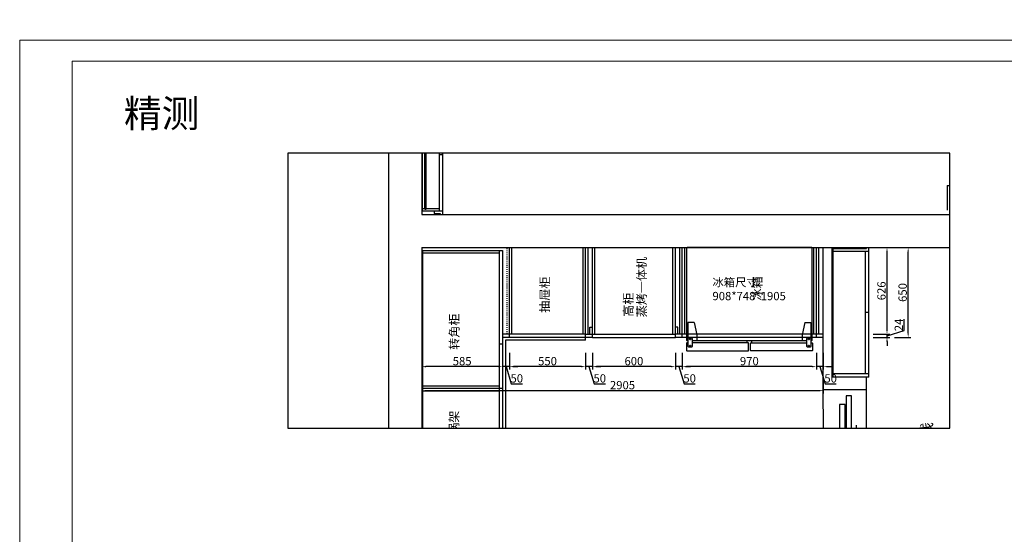
# Model space of a CAD drawing. Units: millimetres. Extents: x 218106 to 301476, y -1223253 to -1201234.
# Drawn here: x 288801 to 295923, y -1217865 to -1214142 of the extents above; entities that cross this region are included whole.
import ezdxf
from ezdxf.xclip import XClip

# ---------------------------------------------------------------- set-up
doc = ezdxf.new("R2010")
doc.units = ezdxf.units.MM
doc.header["$XCLIPFRAME"] = 2
doc.header["$PDMODE"] = 35
doc.linetypes.add('ACAD_ISO03W100', pattern=[30, 12, -18])
doc.linetypes.add('HIDDEN', pattern=[0.375, 0.25, -0.125])
doc.layers.add('1平面布置图', color=2, linetype='Continuous')
doc.layers.add('活动家具', color=51, linetype='Continuous')
doc.layers.add('墙面标注', color=7, linetype='Continuous', lineweight=18)
doc.styles.add('DIM_FONT', font='txt', dxfattribs={"width": 0.8})
doc.styles.get("Standard").update_dxf_attribs({"font": 'arial.ttf'})
doc.styles.add('标注2', font='txt', dxfattribs={"height": 95})
doc.dimstyles.new('家具标注', dxfattribs={"dimscale": 20, "dimtxt": 3, "dimasz": 1.5, "dimexe": 1, "dimexo": 2, "dimgap": 0.5, "dimtad": 1, "dimdec": 0, "dimzin": 0, "dimdsep": 46, "dimtxsty": 'DIM_FONT', "dimcen": 0.09, "dimclrd": 8, "dimclre": 8, "dimclrt": 2, "dimadec": 0, "dimazin": 0, "dimtfac": 1, "dimtdec": 0, "dimtmove": 1, "dimatfit": 3, "dimldrblk": 'A', "dimfxl": 2, "dimfxlon": 1, "dimtolj": 1, "dimtzin": 0, "dimlwd": -1, "dimlwe": -1, "dimarcsym": 0})

# ---------------------------------------------------------------- blocks, each defined once
blk = doc.blocks.new('984651521')
at = {"layer": '墙面标注', "color": 7}
for points in [[(156707.8, -1083062), (156707.8, -1092024.6), (169382.2, -1092024.6), (169382.2, -1083062)], [(157087.6, -1083213.9), (169230.3, -1083213.9), (169230.3, -1091872.7), (157087.6, -1091872.7)]]:
    blk.add_lwpolyline(points, close=True, dxfattribs=at)
at = {"color": 0, "insert": (157462, -1083492.1), "char_height": 200, "width": 830.693, "attachment_point": 1}
blk.add_mtext('{\\fSimSun|b0|i0|c134|p2;精测}', dxfattribs=at)
blk = doc.blocks.new('YZ')
at = {"color": 4, "linetype": 'HIDDEN'}
blk.add_lwpolyline([(317.5, -152.4), (317.5, -431.8), (304.8, -469.9), (254, -469.9), (241.3, -431.8), (228.6, -482.6), (190.5, -495.3), (76.2, -508), (-76.2, -508), (-190.5, -495.3), (-228.6, -482.6), (-241.3, -431.8), (-254, -469.9), (-304.8, -469.9), (-317.5, -431.8), (-317.5, -152.4), (-266.7, -50.8), (-228.6, -50.8), (-228.6, -25.4), (-190.5, -12.7), (-101.6, 0), (101.6, 0), (190.5, -12.7), (228.6, -25.4), (228.6, -50.8), (266.7, -50.8)], close=True, dxfattribs=at)
at = {"color": 4, "linetype": 'HIDDEN', "elevation": 0}
for points in [[(-228.6, -63.5), (-190.5, -50.8), (-101.6, -38.1), (101.6, -38.1), (190.5, -50.8), (228.6, -63.5)], [(-228.6, -76.2), (-228.6, -50.8)], [(228.6, -50.8), (228.6, -76.2)], [(241.3, -431.8), (241.3, -152.4), (228.6, -76.2), (177.8, -101.6), (114.3, -88.9), (-114.3, -88.9), (-165.1, -101.6), (-228.6, -76.2), (-241.3, -152.4), (-241.3, -431.8)], [(-241.3, -228.6), (-215.9, -127), (-165.1, -101.6)], [(241.3, -228.6), (215.9, -127), (177.8, -101.6)]]:
    blk.add_lwpolyline(points, dxfattribs=at)
at = {"color": 4, "linetype": 'HIDDEN'}
blk.add_wipeout([(266.7, -50.8), (317.5, -152.4), (317.5, -431.8), (304.8, -469.9), (254, -469.9), (241.3, -431.8), (228.6, -482.6), (190.5, -495.3), (76.2, -508), (-76.2, -508), (-190.5, -495.3), (-228.6, -482.6), (-241.3, -431.8), (-254, -469.9), (-304.8, -469.9), (-317.5, -431.8), (-317.5, -152.4), (-266.7, -50.8), (-228.6, -50.8), (-228.6, -25.4), (-190.5, -12.7), (-101.6, 0), (101.6, 0), (190.5, -12.7), (228.6, -25.4), (228.6, -50.8)], dxfattribs=at)
blk = doc.blocks.new('A$C4A8B782B')
at = {"color": 130, "linetype": 'Continuous', "rotation": 180}
blk.add_blockref('YZ', (-1.5, -1487.5), dxfattribs=at)
at = {"color": 4, "linetype": 'ByBlock'}
blk.add_lwpolyline([(-319, -1335.1), (-319.1, -1055.7), (-306.4, -1017.6), (-255.6, -1017.6), (-242.9, -1055.7), (-230.2, -1004.9), (-192.1, -992.2), (-77.8, -979.5), (74.6, -979.5), (188.9, -992.2), (227, -1004.9), (239.7, -1055.7), (252.4, -1017.6), (303.2, -1017.6), (315.9, -1055.7), (316, -1335.1), (265.2, -1436.7), (227.1, -1436.7), (227.1, -1462.1), (189, -1474.8), (100.1, -1487.5), (-103.1, -1487.5), (-192, -1474.8), (-230.1, -1462.1), (-230.1, -1436.7), (-268.2, -1436.7)], close=True, dxfattribs=at)
at = {"color": 1, "linetype": 'Continuous', "rotation": 180}
blk.add_blockref('YZ', (-1.5, -1487.5), dxfattribs=at)
at = {"color": 1, "linetype": 'ByBlock'}
blk.add_lwpolyline([(-319, -1335.1), (-319.1, -1055.7), (-306.4, -1017.6), (-255.6, -1017.6), (-242.9, -1055.7), (-230.2, -1004.9), (-192.1, -992.2), (-77.8, -979.5), (74.6, -979.5), (188.9, -992.2), (227, -1004.9), (239.7, -1055.7), (252.4, -1017.6), (303.2, -1017.6), (315.9, -1055.7), (316, -1335.1), (265.2, -1436.7), (227.1, -1436.7), (227.1, -1462.1), (189, -1474.8), (100.1, -1487.5), (-103.1, -1487.5), (-192, -1474.8), (-230.1, -1462.1), (-230.1, -1436.7), (-268.2, -1436.7)], close=True, dxfattribs=at)
blk = doc.blocks.new('F-21')
at = {"color": 0, "linetype": 'Continuous', "rotation": 323.9999999939887}
blk.add_blockref('A$C4A8B782B', (0, 0), dxfattribs=at)
at = {"color": 0, "linetype": 'Continuous', "rotation": 287.9999999897193}
blk.add_blockref('A$C4A8B782B', (0, 0), dxfattribs=at)
at = {"color": 0, "linetype": 'Continuous', "rotation": 252.0000000102807}
blk.add_blockref('A$C4A8B782B', (0, 0), dxfattribs=at)
at = {"color": 0, "linetype": 'Continuous', "rotation": 216.0000000060113}
blk.add_blockref('A$C4A8B782B', (0, 0), dxfattribs=at)
at = {"color": 0, "linetype": 'Continuous', "rotation": 180}
blk.add_blockref('A$C4A8B782B', (0, 0), dxfattribs=at)
at = {"color": 0, "linetype": 'Continuous', "rotation": 143.9999999939887}
blk.add_blockref('A$C4A8B782B', (0, 0), dxfattribs=at)
at = {"color": 0, "linetype": 'Continuous', "rotation": 107.9999999897193}
blk.add_blockref('A$C4A8B782B', (0, 0), dxfattribs=at)
at = {"color": 0, "linetype": 'Continuous', "rotation": 72.00000001028067}
blk.add_blockref('A$C4A8B782B', (0, 0), dxfattribs=at)
at = {"color": 0, "linetype": 'Continuous', "rotation": 36.00000000601129}
blk.add_blockref('A$C4A8B782B', (0, 0), dxfattribs=at)
at = {"color": 0, "linetype": 'Continuous'}
blk.add_blockref('A$C4A8B782B', (0, 0), dxfattribs=at)
blk = doc.blocks.new('A$C108010AC')
at = {"layer": '活动家具', "linetype": 'Continuous'}
blk.add_blockref('F-21', (1734.1, 1734.1), dxfattribs=at)
at = {"color": 8}
blk.add_circle((1734.1, 1734.1), 1734.1, dxfattribs=at)
at = {"layer": '活动家具', "color": 53, "linetype": 'Continuous'}
blk.add_circle((1734.1, 1734.1), 1050, dxfattribs=at)
at = {"layer": '活动家具', "color": 8, "linetype": 'Continuous'}
blk.add_circle((1734.1, 1734.1), 750, dxfattribs=at)
blk = doc.blocks.new('*U76')
for p, q in [((-113269.1, 3016.6), (-113314.5, 3016.6)), ((-112884.8, 2871.6), (-112884.8, 2886.6)), ((-112850.7, 2871.6), (-112850.7, 2886.6))]:
    blk.add_line(p, q)
at = {"color": 153, "ltscale": 2}
blk.add_line((-113249.9, 2910.8), (-112487.6, 2910.8), dxfattribs=at)
for points in [[(-112424.7, 2886.6), (-112419.7, 2886.6, 0.414214), (-112414.7, 2891.6), (-112414.8, 3554.6, 0.414214), (-112419.8, 3559.6), (-113317.9, 3559.6, 0.414214), (-113322.9, 3554.6), (-113322.8, 2891.6, 0.414214), (-113317.8, 2886.6), (-113310.8, 2886.6)], [(-113310.8, 2871.6), (-113317.8, 2871.6, 0.414214), (-113322.8, 2866.6), (-113322.8, 2816.6, 0.414214), (-113317.8, 2811.6), (-112879.8, 2811.6, 0.414214), (-112874.8, 2816.6), (-112874.8, 2866.6, 0.414214), (-112879.8, 2871.6), (-113282.9, 2871.6)], [(-112424.7, 2871.6), (-112417.7, 2871.6, -0.414214), (-112412.7, 2866.6), (-112412.7, 2816.6, -0.414214), (-112417.7, 2811.6), (-112855.8, 2811.6, -0.414214), (-112860.8, 2816.6), (-112860.8, 2866.6, -0.414214), (-112855.8, 2871.6), (-112452.6, 2871.6)]]:
    blk.add_lwpolyline(points, format="xyb")
for points in [[(-113314.5, 3016.6), (-113314.5, 2886.6)], [(-113269.1, 3016.6), (-113249.9, 2927.8), (-113249.9, 2886.6)], [(-112468.4, 3016.6), (-112487.6, 2927.8), (-112487.6, 2886.6)], [(-112468.4, 3016.6), (-112423.1, 3016.6)], [(-112423.1, 3016.6), (-112423.1, 2886.6)], [(-113282.9, 2886.6), (-112452.6, 2886.6)]]:
    blk.add_lwpolyline(points)
for points in [[(-113310.8, 2900.9, -0.414214), (-113305.8, 2905.9), (-113287.9, 2905.9, -0.414214), (-113282.9, 2900.9), (-113282.9, 2844.8, -0.414214), (-113287.9, 2839.8), (-113305.8, 2839.8, -0.414214), (-113310.8, 2844.8)], [(-112452.6, 2900.9, -0.414214), (-112447.6, 2905.9), (-112429.7, 2905.9, -0.414214), (-112424.7, 2900.9), (-112424.7, 2844.8, -0.414214), (-112429.7, 2839.8), (-112447.6, 2839.8, -0.414214), (-112452.6, 2844.8)]]:
    blk.add_lwpolyline(points, format="xyb", close=True)
for centre in [(-113296.8, 2895.9), (-113296.8, 2849.8), (-112438.7, 2895.9), (-112438.7, 2849.8)]:
    blk.add_circle(centre, 4.12)
blk = doc.blocks.new('9874654515121')
for p, q in [((234348.3, -1208663.2), (222858.3, -1208663.2)), ((226998.3, -1208903.2), (223098.3, -1208903.2)), ((226998.3, -1208903.2), (226998.3, -1213033.2)), ((234108.3, -1208903.2), (227238.3, -1208903.2)), ((227238.3, -1208903.2), (227238.3, -1212733.2)), ((234108.3, -1208903.2), (227238.3, -1208903.2))]:
    blk.add_line(p, q)
at = {"color": 136}
for p, q in [((226978.3, -1208908.2), (223393.3, -1208908.2)), ((226978.3, -1208908.2), (226978.3, -1209488.2)), ((227263.3, -1208908.2), (227263.3, -1209054.2)), ((227263.3, -1208908.2), (227968.3, -1208908.2)), ((227245.3, -1208994.2), (227245.3, -1209036.2)), ((227263.3, -1208994.2), (227245.3, -1208994.2)), ((227245.3, -1209036.2), (227238.3, -1209036.2)), ((227676.3, -1209054.2), (227238.3, -1209054.2)), ((227968.3, -1209030.2), (227263.3, -1209030.2)), ((227668.3, -1209054.2), (227668.3, -1209030.2)), ((227968.3, -1209050.2), (227668.3, -1209050.2)), ((227676.3, -1209054.2), (227676.3, -1209050.2)), ((227680.3, -1209054.2), (227680.3, -1209050.2)), ((227688.3, -1209054.2), (227680.3, -1209054.2))]:
    blk.add_line(p, q, dxfattribs=at)
at = {"color": 250}
for p, q in [((227276.3, -1208926.2), (227276.3, -1208935.2)), ((227276.3, -1208926.2), (227955.3, -1208926.2)), ((227276.3, -1208935.2), (227955.3, -1208935.2)), ((227281.3, -1208908.2), (227281.3, -1208926.2)), ((227281.3, -1208935.2), (227281.3, -1209030.2))]:
    blk.add_line(p, q, dxfattribs=at)
at = {"layer": '1平面布置图', "color": 250, "ltscale": 0.5}
for p, q in [((225960.3, -1209464.2), (225960.3, -1208908.2)), ((225996.3, -1209464.2), (225996.3, -1208908.2)), ((226960.3, -1208908.2), (226960.3, -1209464.2)), ((226372.3, -1209556.2), (226998.3, -1209556.2)), ((226372.3, -1210070.2), (226998.3, -1210070.2)), ((226372.3, -1210156.2), (226998.3, -1210156.2)), ((226372.3, -1210720.2), (226998.3, -1210720.2)), ((226372.3, -1210806.2), (226998.3, -1210806.2)), ((226372.3, -1211740.2), (226998.3, -1211740.2)), ((224123.8, -1211813.2), (225968.8, -1211808.2)), ((225968.8, -1212118.2), (224123.8, -1212118.2))]:
    blk.add_line(p, q, dxfattribs=at)
at = {"layer": '1平面布置图', "color": 136, "ltscale": 0.5}
for p, q in [((225978.3, -1209488.2), (225978.3, -1208908.2)), ((226978.3, -1209464.2), (223118.3, -1209464.2)), ((226978.3, -1209488.2), (223118.3, -1209488.2)), ((226298.3, -1209488.2), (226298.3, -1209464.2)), ((226348.3, -1210088.2), (226348.3, -1209488.2)), ((226372.3, -1210088.2), (226372.3, -1209488.2)), ((226348.3, -1209538.2), (226998.3, -1209538.2)), ((226348.3, -1210138.2), (226348.3, -1210088.2)), ((226348.3, -1210088.2), (226370.3, -1210088.2)), ((226348.3, -1210138.2), (226998.3, -1210138.2)), ((226348.3, -1210138.2), (226998.3, -1210138.2)), ((226348.3, -1210138.2), (226348.3, -1210738.2)), ((226370.3, -1210088.2), (226998.3, -1210088.2)), ((226372.3, -1210088.2), (226372.3, -1210738.2)), ((226372.3, -1210106.2), (226998.3, -1210106.2)), ((226372.3, -1210120.2), (226422.3, -1210120.2)), ((226422.3, -1210120.2), (226422.3, -1210138.2)), ((226348.3, -1210788.2), (226348.3, -1210738.2)), ((226348.3, -1210738.2), (226370.3, -1210738.2)), ((226348.3, -1210738.2), (226998.3, -1210738.2)), ((226348.3, -1211758.2), (226348.3, -1210788.2)), ((226348.3, -1210788.2), (226998.3, -1210788.2)), ((226372.3, -1210788.2), (226372.3, -1210738.2)), ((226372.3, -1210756.2), (226422.3, -1210756.2)), ((226372.3, -1210770.2), (226998.3, -1210770.2)), ((226372.3, -1211758.2), (226372.3, -1210788.2)), ((226422.3, -1210756.2), (226422.3, -1210738.2)), ((226348.3, -1211808.2), (226348.3, -1211758.2)), ((226348.3, -1211758.2), (226998.3, -1211758.2)), ((226372.3, -1211808.2), (226372.3, -1211758.2)), ((226372.3, -1211776.2), (226998.3, -1211776.2)), ((226059.8, -1212138.2), (226059.8, -1211878.2)), ((226084.8, -1212138.2), (226084.8, -1211878.2)), ((226973.3, -1211878.2), (226973.3, -1212138.2)), ((226991.3, -1211878.2), (226991.3, -1212120.2)), ((226059.8, -1212138.2), (226998.3, -1212138.2)), ((226084.8, -1212114.2), (226973.3, -1212114.2)), ((226529, -1212138.2), (226529, -1212114.2)), ((226991.3, -1212120.2), (226998.3, -1212120.2))]:
    blk.add_line(p, q, dxfattribs=at)
at = {"layer": '1平面布置图', "color": 2, "ltscale": 0.5}
for p, q in [((226328.3, -1209508.2), (223698.3, -1209508.2)), ((226328.3, -1210088.2), (226328.3, -1209508.2)), ((226328.3, -1210088.2), (226348.3, -1210088.2))]:
    blk.add_line(p, q, dxfattribs=at)
at = {"layer": '1平面布置图', "color": 144, "linetype": 'ACAD_ISO03W100', "ltscale": 0.5}
blk.add_line((226372.3, -1209520.2), (226998.3, -1209520.2), dxfattribs=at)
at = {"layer": '1平面布置图', "color": 7}
for p, q in [((226059.8, -1211873.2), (226998.3, -1211873.2)), ((226059.8, -1212118.2), (226059.8, -1211873.2))]:
    blk.add_line(p, q, dxfattribs=at)
at = {"layer": '1平面布置图', "color": 144, "ltscale": 0.5}
blk.add_line((226991.3, -1211878.2), (226060.8, -1211878.2), dxfattribs=at)
at = {"layer": '1平面布置图', "color": 3, "ltscale": 0.5}
for q in [(227268.3, -1212703.2), (227448.3, -1213063.2)]:
    blk.add_line((227448.3, -1212703.2), q, dxfattribs=at)
at = {"layer": '1平面布置图', "color": 7}
for points in [[(226059.8, -1212118.2), (225968.8, -1212118.2), (225968.8, -1211808.2), (226998.3, -1211808.2)], [(226059.8, -1212118.2), (225968.8, -1212118.2), (225968.8, -1211873.2)]]:
    blk.add_lwpolyline(points, dxfattribs=at)
at = {"layer": '1平面布置图', "color": 1, "ltscale": 0.5}
for points in [[(225863.2, -1211925.8), (224963.2, -1211925.8), (224963.2, -1211965.8), (225863.2, -1211965.8)], [(225925.8, -1211973.1), (225025.8, -1211973.1), (225025.8, -1212013.1), (225925.8, -1212013.1)]]:
    blk.add_lwpolyline(points, close=True, dxfattribs=at)
at = {"layer": '1平面布置图', "ltscale": 0.5}
blk.add_lwpolyline([(225713.3, -1212045.1), (225159.8, -1212045.1), (225226.8, -1212073.8)], dxfattribs=at)
at = {"rotation": 270}
blk.add_blockref('*U76', (223438.6, -1324142.1), dxfattribs=at)
at = {"color": 8, "rotation": 180}
blk.add_blockref('A$C108010AC', (226833.7, -1212619.2), dxfattribs=at)
at = {"color": 252, "char_height": 64, "width": 13741.571, "attachment_point": 1, "style": '标注2'}
for s, insert in [('挂锅架', (225556.4, -1209105.7)), ('转角柜', (226258.7, -1209106.4)), ('抽屉柜', (226526.5, -1209760.6)), ('高柜', (226497.9, -1210365.5)), ('蒸烤一体机', (226494.1, -1210461.9)), ('冰箱', (226615.8, -1211298.8))]:
    blk.add_mtext(s, dxfattribs=dict(at, insert=insert))
at = {"insert": (226777.5, -1211006.4), "char_height": 60, "attachment_point": 1, "rotation": 270}
blk.add_mtext_dynamic_manual_height_columns('{\\fSimSun|b0|i0|c134|p2;冰箱尺寸} 908*748*1905', width=631.111, gutter_width=12.5, heights=[0], dxfattribs=at)
at = {"color": 7, "insert": (224535.7, -1212516.9), "char_height": 78.286, "width": 16809.008, "attachment_point": 1, "style": '标注2'}
blk.add_mtext('酒柜灯带接进智能 一路线', dxfattribs=at)
blk = doc.blocks.new('*D381')
at = {"color": 8, "transparency": 16777216}
for p, q in [((294564, -1216552.4), (294564, -1216672.4)), ((294614, -1216552.4), (294614, -1216672.4)), ((294534, -1216652.4), (294504, -1216652.4)), ((294614, -1216652.4), (294564, -1216652.4)), ((294614, -1216652.4), (294564, -1216652.4)), ((294589, -1216652.4), (294626.5, -1216777.4)), ((294644, -1216652.4), (294674, -1216652.4)), ((294626.5, -1216777.4), (294707.3, -1216777.4))]:
    blk.add_line(p, q, dxfattribs=at)
for points in [[(294534, -1216647.4), (294534, -1216657.4), (294564, -1216652.4)], [(294644, -1216647.4), (294644, -1216657.4), (294614, -1216652.4)]]:
    blk.add_solid(points, dxfattribs=at)
at = {"layer": 'Defpoints', "color": 0, "transparency": 16777216}
for p in [(294564, -1216440.9), (294614, -1216440.9), (294564, -1216652.4)]:
    blk.add_point(p, dxfattribs=at)
at = {"color": 2, "transparency": 16777216, "insert": (294666.9, -1216737.4), "char_height": 60, "attachment_point": 5, "style": 'DIM_FONT'}
blk.add_mtext('\\A1;50', dxfattribs=at)
blk = doc.blocks.new('A')
for p, q in [((-0.37, 0), (-2.13, 0)), ((-1.44, 1.15), (-1.09, 1.44)), ((-1.44, 1.15), (-0.37, 0)), ((-1.44, -1.15), (-0.37, 0)), ((-1.09, 1.44), (0, 0)), ((-1.09, -1.44), (0, 0)), ((-1.44, -1.15), (-1.09, -1.44))]:
    blk.add_line(p, q)
for points in [[(-1.44, 1.15), (-1.09, 1.44), (-0.37, 0), (0, 0)], [(-1.44, -1.15), (-1.09, -1.44), (-0.37, 0), (0, 0)]]:
    blk.add_solid(points)
blk = doc.blocks.new('*D382')
at = {"color": 8, "transparency": 16777216}
for p, q in [((293594, -1216552.4), (293594, -1216672.4)), ((294564, -1216552.4), (294564, -1216672.4)), ((294534, -1216652.4), (293624, -1216652.4))]:
    blk.add_line(p, q, dxfattribs=at)
for points in [[(293624, -1216647.4), (293624, -1216657.4), (293594, -1216652.4)], [(294534, -1216647.4), (294534, -1216657.4), (294564, -1216652.4)]]:
    blk.add_solid(points, dxfattribs=at)
at = {"layer": 'Defpoints', "color": 0, "transparency": 16777216}
for p in [(293594, -1216440.9), (294564, -1216440.9), (293594, -1216652.4)]:
    blk.add_point(p, dxfattribs=at)
at = {"color": 2, "transparency": 16777216, "insert": (294079, -1216612.4), "char_height": 60, "attachment_point": 5, "style": 'DIM_FONT'}
blk.add_mtext('\\A1;970', dxfattribs=at)
blk = doc.blocks.new('*D383')
at = {"color": 8, "transparency": 16777216}
for p, q in [((293544, -1216552.4), (293544, -1216672.4)), ((293594, -1216552.4), (293594, -1216672.4)), ((293514, -1216652.4), (293484, -1216652.4)), ((293594, -1216652.4), (293544, -1216652.4)), ((293594, -1216652.4), (293544, -1216652.4)), ((293569, -1216652.4), (293606.5, -1216777.4)), ((293624, -1216652.4), (293654, -1216652.4)), ((293606.5, -1216777.4), (293687.3, -1216777.4))]:
    blk.add_line(p, q, dxfattribs=at)
for points in [[(293514, -1216647.4), (293514, -1216657.4), (293544, -1216652.4)], [(293624, -1216647.4), (293624, -1216657.4), (293594, -1216652.4)]]:
    blk.add_solid(points, dxfattribs=at)
at = {"layer": 'Defpoints', "color": 0, "transparency": 16777216}
for p in [(293544, -1216440.9), (293594, -1216440.9), (293544, -1216652.4)]:
    blk.add_point(p, dxfattribs=at)
at = {"color": 2, "transparency": 16777216, "insert": (293646.9, -1216737.4), "char_height": 60, "attachment_point": 5, "style": 'DIM_FONT'}
blk.add_mtext('\\A1;50', dxfattribs=at)
blk = doc.blocks.new('*D384')
at = {"color": 8, "transparency": 16777216}
for p, q in [((292944, -1216552.4), (292944, -1216672.4)), ((293544, -1216552.4), (293544, -1216672.4)), ((293514, -1216652.4), (292974, -1216652.4))]:
    blk.add_line(p, q, dxfattribs=at)
for points in [[(292974, -1216647.4), (292974, -1216657.4), (292944, -1216652.4)], [(293514, -1216647.4), (293514, -1216657.4), (293544, -1216652.4)]]:
    blk.add_solid(points, dxfattribs=at)
at = {"layer": 'Defpoints', "color": 0, "transparency": 16777216}
for p in [(292944, -1216440.9), (293544, -1216440.9), (292944, -1216652.4)]:
    blk.add_point(p, dxfattribs=at)
at = {"color": 2, "transparency": 16777216, "insert": (293244, -1216612.4), "char_height": 60, "attachment_point": 5, "style": 'DIM_FONT'}
blk.add_mtext('\\A1;600', dxfattribs=at)
blk = doc.blocks.new('*D385')
at = {"color": 8, "transparency": 16777216}
for p, q in [((292894, -1216552.4), (292894, -1216672.4)), ((292944, -1216552.4), (292944, -1216672.4)), ((292864, -1216652.4), (292834, -1216652.4)), ((292944, -1216652.4), (292894, -1216652.4)), ((292944, -1216652.4), (292894, -1216652.4)), ((292919, -1216652.4), (292956.5, -1216777.4)), ((292974, -1216652.4), (293004, -1216652.4)), ((292956.5, -1216777.4), (293037.3, -1216777.4))]:
    blk.add_line(p, q, dxfattribs=at)
for points in [[(292864, -1216647.4), (292864, -1216657.4), (292894, -1216652.4)], [(292974, -1216647.4), (292974, -1216657.4), (292944, -1216652.4)]]:
    blk.add_solid(points, dxfattribs=at)
at = {"layer": 'Defpoints', "color": 0, "transparency": 16777216}
for p in [(292894, -1216440.9), (292944, -1216440.9), (292894, -1216652.4)]:
    blk.add_point(p, dxfattribs=at)
at = {"color": 2, "transparency": 16777216, "insert": (292996.9, -1216737.4), "char_height": 60, "attachment_point": 5, "style": 'DIM_FONT'}
blk.add_mtext('\\A1;50', dxfattribs=at)
blk = doc.blocks.new('*D386')
at = {"color": 8, "transparency": 16777216}
for p, q in [((292344, -1216552.4), (292344, -1216672.4)), ((292894, -1216552.4), (292894, -1216672.4)), ((292864, -1216652.4), (292374, -1216652.4))]:
    blk.add_line(p, q, dxfattribs=at)
for points in [[(292374, -1216647.4), (292374, -1216657.4), (292344, -1216652.4)], [(292864, -1216647.4), (292864, -1216657.4), (292894, -1216652.4)]]:
    blk.add_solid(points, dxfattribs=at)
at = {"layer": 'Defpoints', "color": 0, "transparency": 16777216}
for p in [(292344, -1216440.9), (292894, -1216440.9), (292344, -1216652.4)]:
    blk.add_point(p, dxfattribs=at)
at = {"color": 2, "transparency": 16777216, "insert": (292619, -1216612.4), "char_height": 60, "attachment_point": 5, "style": 'DIM_FONT'}
blk.add_mtext('\\A1;550', dxfattribs=at)
blk = doc.blocks.new('*D387')
at = {"color": 8, "transparency": 16777216}
for p, q in [((292294, -1216552.4), (292294, -1216672.4)), ((292344, -1216552.4), (292344, -1216672.4)), ((292264, -1216652.4), (292234, -1216652.4)), ((292344, -1216652.4), (292294, -1216652.4)), ((292344, -1216652.4), (292294, -1216652.4)), ((292319, -1216652.4), (292356.5, -1216777.4)), ((292374, -1216652.4), (292404, -1216652.4)), ((292356.5, -1216777.4), (292437.3, -1216777.4))]:
    blk.add_line(p, q, dxfattribs=at)
for points in [[(292264, -1216647.4), (292264, -1216657.4), (292294, -1216652.4)], [(292374, -1216647.4), (292374, -1216657.4), (292344, -1216652.4)]]:
    blk.add_solid(points, dxfattribs=at)
at = {"layer": 'Defpoints', "color": 0, "transparency": 16777216}
for p in [(292294, -1216440.9), (292344, -1216440.9), (292294, -1216652.4)]:
    blk.add_point(p, dxfattribs=at)
at = {"color": 2, "transparency": 16777216, "insert": (292396.9, -1216737.4), "char_height": 60, "attachment_point": 5, "style": 'DIM_FONT'}
blk.add_mtext('\\A1;50', dxfattribs=at)
blk = doc.blocks.new('*D388')
at = {"color": 8, "transparency": 16777216}
for p, q in [((292294, -1216552.4), (292294, -1216672.4)), ((291709, -1216622.4), (291709, -1216672.4)), ((292264, -1216652.4), (291739, -1216652.4))]:
    blk.add_line(p, q, dxfattribs=at)
for points in [[(291739, -1216647.4), (291739, -1216657.4), (291709, -1216652.4)], [(292264, -1216647.4), (292264, -1216657.4), (292294, -1216652.4)]]:
    blk.add_solid(points, dxfattribs=at)
at = {"layer": 'Defpoints', "color": 0, "transparency": 16777216}
for p in [(292294, -1216440.9), (291709, -1216582.4), (291709, -1216652.4)]:
    blk.add_point(p, dxfattribs=at)
at = {"color": 2, "transparency": 16777216, "insert": (292001.5, -1216612.4), "char_height": 60, "attachment_point": 5, "style": 'DIM_FONT'}
blk.add_mtext('\\A1;585', dxfattribs=at)
blk = doc.blocks.new('*D389')
at = {"color": 8, "transparency": 16777216}
for p, q in [((291709, -1216726.1), (291709, -1216846.1)), ((294614, -1216726.1), (294614, -1216846.1)), ((291739, -1216826.1), (294584, -1216826.1))]:
    blk.add_line(p, q, dxfattribs=at)
for points in [[(291739, -1216821.1), (291739, -1216831.1), (291709, -1216826.1)], [(294584, -1216821.1), (294584, -1216831.1), (294614, -1216826.1)]]:
    blk.add_solid(points, dxfattribs=at)
at = {"layer": 'Defpoints', "color": 0, "transparency": 16777216}
for p in [(291709, -1215790.9), (294614, -1215790.9), (294614, -1216826.1)]:
    blk.add_point(p, dxfattribs=at)
at = {"color": 2, "transparency": 16777216, "insert": (293161.5, -1216786.1), "char_height": 60, "attachment_point": 5, "style": 'DIM_FONT'}
blk.add_mtext('\\A1;2905', dxfattribs=at)
blk = doc.blocks.new('*D390')
at = {"color": 8, "transparency": 16777216}
for p, q in [((295199.6, -1216391.4), (295199.6, -1216309)), ((294974.6, -1216416.9), (295094.6, -1216416.9)), ((295074.6, -1216386.9), (295074.6, -1216356.9)), ((295074.6, -1216428.9), (295199.6, -1216391.4)), ((295074.6, -1216440.9), (295074.6, -1216416.9)), ((295074.6, -1216440.9), (295074.6, -1216416.9)), ((294974.6, -1216440.9), (295094.6, -1216440.9)), ((295074.6, -1216470.9), (295074.6, -1216500.9))]:
    blk.add_line(p, q, dxfattribs=at)
for points in [[(295069.6, -1216386.9), (295079.6, -1216386.9), (295074.6, -1216416.9)], [(295069.6, -1216470.9), (295079.6, -1216470.9), (295074.6, -1216440.9)]]:
    blk.add_solid(points, dxfattribs=at)
at = {"layer": 'Defpoints', "color": 0, "transparency": 16777216}
for p in [(294614, -1216416.9), (295074.6, -1216416.9), (294614, -1216440.9)]:
    blk.add_point(p, dxfattribs=at)
at = {"color": 2, "transparency": 16777216, "insert": (295159.6, -1216350.2), "char_height": 60, "attachment_point": 5, "rotation": 90, "style": 'DIM_FONT'}
blk.add_mtext('\\A1;24', dxfattribs=at)
blk = doc.blocks.new('*D391')
at = {"color": 8, "transparency": 16777216}
for p, q in [((294974.6, -1215790.9), (295094.6, -1215790.9)), ((295074.6, -1216386.9), (295074.6, -1215820.9)), ((294974.6, -1216416.9), (295094.6, -1216416.9))]:
    blk.add_line(p, q, dxfattribs=at)
for points in [[(295069.6, -1215820.9), (295079.6, -1215820.9), (295074.6, -1215790.9)], [(295069.6, -1216386.9), (295079.6, -1216386.9), (295074.6, -1216416.9)]]:
    blk.add_solid(points, dxfattribs=at)
at = {"layer": 'Defpoints', "color": 0, "transparency": 16777216}
for p in [(294614, -1215790.9), (295074.6, -1215790.9), (294614, -1216416.9)]:
    blk.add_point(p, dxfattribs=at)
at = {"color": 2, "transparency": 16777216, "insert": (295034.6, -1216103.9), "char_height": 60, "attachment_point": 5, "rotation": 90, "style": 'DIM_FONT'}
blk.add_mtext('\\A1;626', dxfattribs=at)
blk = doc.blocks.new('*D236')
at = {"color": 8, "transparency": 16777216}
for p, q in [((295127.7, -1215790.9), (295247.7, -1215790.9)), ((295227.7, -1216410.9), (295227.7, -1215820.9)), ((295127.7, -1216440.9), (295247.7, -1216440.9))]:
    blk.add_line(p, q, dxfattribs=at)
for points in [[(295222.7, -1215820.9), (295232.7, -1215820.9), (295227.7, -1215790.9)], [(295222.7, -1216410.9), (295232.7, -1216410.9), (295227.7, -1216440.9)]]:
    blk.add_solid(points, dxfattribs=at)
at = {"layer": 'Defpoints', "color": 0, "transparency": 16777216}
for p in [(294614, -1215790.9), (295227.7, -1215790.9), (294614, -1216440.9)]:
    blk.add_point(p, dxfattribs=at)
at = {"color": 2, "transparency": 16777216, "insert": (295187.7, -1216115.9), "char_height": 60, "attachment_point": 5, "rotation": 90, "style": 'DIM_FONT'}
blk.add_mtext('\\A1;650', dxfattribs=at)

msp = doc.modelspace()

# ---------------------------------------------------------------- block references
msp.add_blockref('984651521', (132093.3, -131228.1))

# ---------------------------------------------------------------- next in the draw order: block references
ref = msp.add_blockref('9874654515121', (-917194.2, -1442789.2), dxfattribs=dict(rotation=90))
XClip(ref).set_block_clipping_path([(225692.7432261519, -1212723.7663748639), (227681.3778230159, -1207934.6602433745)])

# ---------------------------------------------------------------- next in the draw order: linework, layer by layer
msp.add_lwpolyline([(290740.4, -1217096.4), (295529.6, -1217096.4), (295529.6, -1215107.8), (290740.4, -1215107.8)], close=True)

# ---------------------------------------------------------------- next in the draw order: dimensions: what is measured, and where the dimension line sits
for p1, p2, distance, picture, middle in [((291709, -1215790.9), (294614, -1215790.9), -1035.2, '*D389', (293161.5, -1216786.1)), ((294614, -1216440.9), (294614, -1215790.9), -613.6, '*D236', (295187.7, -1216115.9)), ((294614, -1216440.9), (294614, -1216416.9), -460.6, '*D390', (295159.6, -1216381.4)), ((294614, -1216440.9), (294564, -1216440.9), 211.5, '*D381', (294636.5, -1216737.4))]:
    dim = msp.add_aligned_dim(p1=p1, p2=p2, distance=distance, dimstyle='家具标注', override={"dimfxl": 5, "dimarcsym": 1})
    dim.commit()
    dim.dimension.update_dxf_attribs({"geometry": picture, "text_midpoint": middle})
dim = msp.add_linear_dim(base=(295074.6, -1215790.9), p1=(294614, -1216416.9), p2=(294614, -1215790.9), angle=270, dimstyle='家具标注', override={"dimfxl": 5, "dimarcsym": 1})
dim.commit()
dim.dimension.update_dxf_attribs({"geometry": '*D391', "text_midpoint": (295034.6, -1216103.9)})
for base, p1, p2, picture, middle in [((291709, -1216652.4), (292294, -1216440.9), (291709, -1216582.4), '*D388', (292001.5, -1216612.4)), ((292294, -1216652.4), (292344, -1216440.9), (292294, -1216440.9), '*D387', (292366.5, -1216737.4)), ((292344, -1216652.4), (292894, -1216440.9), (292344, -1216440.9), '*D386', (292619, -1216612.4)), ((292894, -1216652.4), (292944, -1216440.9), (292894, -1216440.9), '*D385', (292966.5, -1216737.4)), ((292944, -1216652.4), (293544, -1216440.9), (292944, -1216440.9), '*D384', (293244, -1216612.4)), ((293544, -1216652.4), (293594, -1216440.9), (293544, -1216440.9), '*D383', (293616.5, -1216737.4)), ((293594, -1216652.4), (294564, -1216440.9), (293594, -1216440.9), '*D382', (294079, -1216612.4))]:
    dim = msp.add_linear_dim(base=base, p1=p1, p2=p2, dimstyle='家具标注', override={"dimfxl": 5, "dimarcsym": 1})
    dim.commit()
    dim.dimension.update_dxf_attribs({"geometry": picture, "text_midpoint": middle})

doc.saveas('drawing.dxf')
